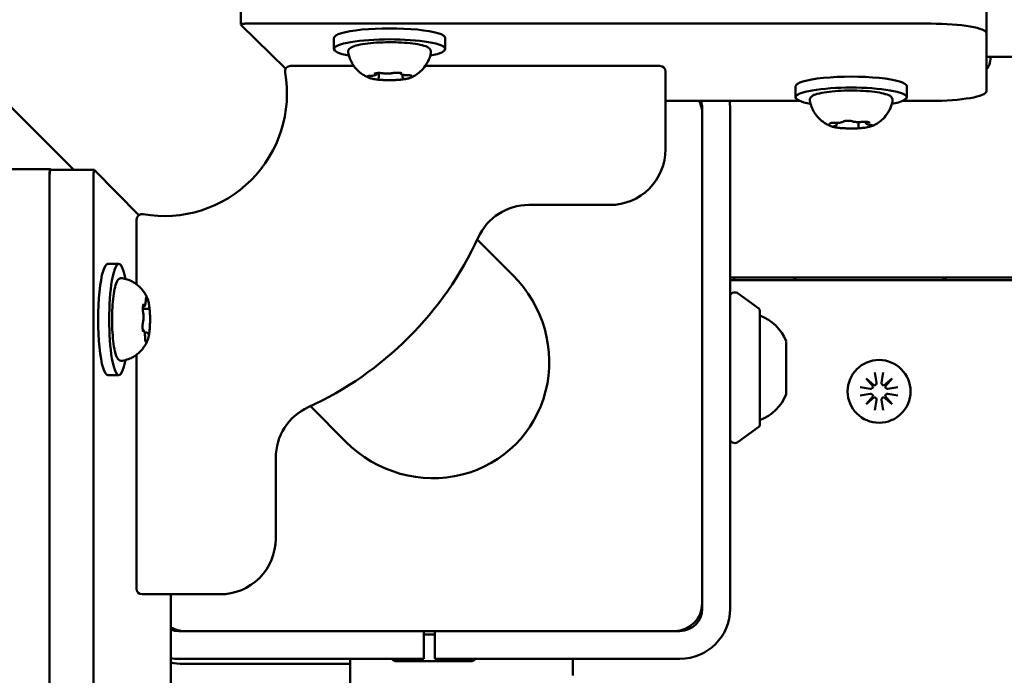
# Model space of a CAD drawing. Units: millimetres. Extents: x 21352 to 48674, y 9217 to 16279.
# Drawn here: x 22901 to 23078, y 12078 to 12196 of the extents above; entities that cross this region are included whole.
import ezdxf

# ---------------------------------------------------------------- set-up
doc = ezdxf.new("R2010")
doc.units = ezdxf.units.MM
doc.layers.add('MD_Visible', color=7, linetype='Continuous', lineweight=50)
doc.styles.get("Standard").update_dxf_attribs({"font": 'GOTHIC.TTF'})
doc.dimstyles.new('ISO-25', dxfattribs={"dimtxt": 200, "dimasz": 120, "dimexe": 1.25, "dimexo": 0.625, "dimgap": 50, "dimtad": 1, "dimdec": 0, "dimlfac": 0.1, "dimrnd": 5, "dimtxsty": 'Standard', "dimcen": 0, "dimse1": 1, "dimse2": 1, "dimclrd": 256, "dimclre": 8, "dimclrt": 256, "dimadec": 0, "dimazin": 0, "dimtfac": 1, "dimtdec": 0, "dimtmove": 0, "dimatfit": 3, "dimfxl": 1, "dimlwd": 5, "dimlwe": 5, "dimarcsym": 0})

# ---------------------------------------------------------------- blocks, each defined once
blk = doc.blocks.new('CustomObjectsInViewport8_0')
at = {"layer": 'MD_Visible'}
for p, q in [((1426.4, 1060.11), (1390.64, 1095.87)), ((1456.38, 1094.13), (1456.38, 1086.25)), ((1590.3, 1084.68), (1590.3, 1092.56)), ((1464.43, 1078.31), (1456.4, 1086.22)), ((1457.38, 1086.42), (1580.3, 1086.42)), ((1590.3, 1084.68), (1590.3, 1074.27)), ((1473.1, 1083.83), (1473.1, 1081.86)), ((1493.1, 1083.83), (1493.1, 1081.86)), ((1476.68, 1078.82), (1465.31, 1078.82)), ((1531.66, 1078.81), (1489.51, 1078.82)), ((1631.84, 1080.42), (1590.3, 1080.42)), ((1591.01, 1080), (1591.01, 1080.42)), ((1480.79, 1077.47), (1480.79, 1077.53)), ((1481.16, 1076.79), (1481.16, 1077.55)), ((1485.4, 1076.9), (1485.4, 1077.24)), ((1532.65, 1063.81), (1532.66, 1077.81)), ((1556.01, 1075.15), (1556.01, 1073.18)), ((1576.01, 1075.15), (1576.01, 1073.18)), ((1556.74, 1072.53), (1532.66, 1072.53)), ((1580.3, 1072.53), (1575.28, 1072.53)), ((1539.25, 1071.22), (1539.25, 981.22)), ((1539.25, 1070.22), (1539.25, 982.22)), ((1544.25, 1071.22), (1544.25, 981.22)), ((1563.42, 1068.37), (1563.42, 1068.59)), ((1567.31, 1067.98), (1567.31, 1068.72)), ((1568.6, 1068.63), (1568.6, 1068.77)), ((1414.31, 1060.23), (1422.18, 1060.23)), ((1430.08, 1060.11), (1422.2, 1060.11)), ((1422.21, 1060.21), (1422.32, 1060.11)), ((1438.08, 1052), (1430.11, 1060.09)), ((1422.01, -8.6), (1422.01, 1059.23)), ((1422.02, 1059.11), (1422.02, 936.19)), ((1429.9, 1059.11), (1429.9, 936.19)), ((1508.11, 1053.82), (1522.65, 1053.82)), ((1437.65, 1051.18), (1437.65, 1039.54)), ((1505.24, 1041.21), (1498.84, 1047.61)), ((1432.49, 1043.23), (1434.46, 1043.23)), ((2437.91, 1040.81), (1544.25, 1040.81)), ((1716.01, 1040.31), (1544.25, 1040.31)), ((1545.01, 1040.31), (1545.01, 1040.81)), ((1549.4, 1035.2), (1545.69, 1037.9)), ((1439.55, 1035.13), (1438.78, 1035.13)), ((1438.86, 1035.55), (1438.8, 1035.55)), ((1549.61, 1034.8), (1549.61, 1014.31)), ((1439.42, 1030.9), (1439.09, 1030.9)), ((1554.31, 1029.3), (1554.31, 1019.8)), ((1437.65, 1026.92), (1437.64, 984.83)), ((1432.49, 1023.23), (1434.46, 1023.23)), ((1568.68, 1022.65), (1570.16, 1021.39)), ((1569.93, 1021.17), (1568.68, 1022.65)), ((1570.27, 1023.71), (1570.55, 1021.9)), ((1571.75, 1023.71), (1571.47, 1021.9)), ((1571.86, 1021.39), (1573.34, 1022.65)), ((1573.34, 1022.65), (1572.09, 1021.17)), ((1567.61, 1021.05), (1569.42, 1020.77)), ((1574.41, 1021.05), (1572.6, 1020.77)), ((1567.61, 1019.58), (1569.42, 1019.86)), ((1568.68, 1017.98), (1569.93, 1019.46)), ((1570.16, 1019.24), (1568.68, 1017.98)), ((1570.27, 1016.92), (1570.55, 1018.73)), ((1571.75, 1016.92), (1571.47, 1018.73)), ((1573.34, 1017.98), (1571.86, 1019.24)), ((1572.09, 1019.46), (1573.34, 1017.98)), ((1574.41, 1019.58), (1572.6, 1019.86)), ((1475.26, 1011.23), (1468.86, 1017.63)), ((1549.4, 1013.91), (1545.69, 1011.21)), ((1462.64, 993.82), (1462.65, 1008.37)), ((1438.64, 983.83), (1452.64, 983.83)), ((1443.8, 959.59), (1443.8, 983.83)), ((1539.16, 981.3), (1539.25, 981.38)), ((1488.25, 977.22), (1445.25, 977.22)), ((1534.25, 977.22), (1446.25, 977.22)), ((1489.25, 972.22), (1489.25, 977.22)), ((1491.25, 976.61), (1489.25, 976.61)), ((1491.25, 977.22), (1491.25, 972.22)), ((1535.25, 977.22), (1492.25, 977.22)), ((1535.09, 977.22), (1535.17, 977.3)), ((1488.25, 972.22), (1445.25, 972.22)), ((1446.01, 971.31), (1469.01, 971.31)), ((1476.01, 971.31), (1469.01, 971.31)), ((1476.01, 972.22), (1476.01, 969.26)), ((1498.01, 971.81), (1484.01, 971.81)), ((1489.25, 972.22), (1488.25, 972.22)), ((1492.25, 972.22), (1491.25, 972.22)), ((1535.25, 972.22), (1492.25, 972.22)), ((1516.01, 969.26), (1516.01, 972.22)), ((1476.01, 944.31), (1476.01, 969.26))]:
    blk.add_line(p, q, dxfattribs=at)
at = {"layer": 'MD_Visible', "extrusion": (0, 0, -1)}
blk.add_circle((-1571.01, 1020.31), 5.65, dxfattribs=at)
for centre, radius, start, end in [((-1465.31, 1077.82), 1, 349.9929, 90.0083), ((-1442.66, 1073.83), 22, 169.9929, 280.0237), ((-1531.66, 1077.81), 1, 90.0083, 180.0083), ((-1534.25, 1070.22), 5, 152.4776, 180), ((-1535.25, 1071.22), 4, 160.8757, 180), ((-1535.25, 1071.22), 9, 171.6275, 180), ((-1534.51, 1068.81), 5, 161.3129, 161.4532), ((-1522.65, 1063.82), 10, 180.0083, 270.0083), ((-1438.65, 1051.18), 1, 0.0083, 100.0237), ((-1556.46, 1041.31), 1, 270, 330), ((-1582.22, 1041.31), 1, 210, 270), ((-1545.11, 1037.09), 1, 31.2024, 126.0274), ((-1549.11, 1034.8), 0.5, 126.0274, 180), ((-1546.83, 1026.45), 8, 110.2723, 159.0644), ((-1546.83, 1022.66), 8, 200.9356, 249.7277), ((-1549.11, 1014.31), 0.5, 180, 233.9726), ((-1545.11, 1012.02), 1, 233.9726, 328.7976), ((-1452.64, 993.83), 10, 180.0083, 270.0083), ((-1438.64, 984.83), 1, 270.0083, 0.0083), ((-1534.25, 982.22), 5, 180, 270), ((-1535.25, 981.22), 9, 180, 270), ((-1535.25, 981.22), 4, 180, 270), ((-1446.25, 982.22), 5, 270, 299.408), ((-1445.25, 981.22), 4, 270, 291.3327), ((-1447.01, 981.81), 5, 293.3835, 302.9608), ((-1445.25, 981.22), 9, 270, 279.3045), ((-1490.91, 981.63), 12, 305.1041, 308.3335), ((-1491.11, 981.63), 12, 231.6665, 234.8959)]:
    blk.add_arc(centre, radius, start, end, dxfattribs=at)
at = {"layer": 'MD_Visible'}
for centre, radius, start, end in [((1508.1, 1043.82), 10, 89.9917, 155.3674), ((1442.66, 1073.83), 62, 294.616, 335.3674), ((1569.49, 1021.21), 0.442, 261.2255, 354.7415), ((1570.12, 1021.83), 0.442, 275.2585, 8.7745), ((1571.9, 1021.83), 0.442, 171.2255, 264.7415), ((1572.53, 1021.21), 0.442, 185.2585, 278.7745), ((1569.49, 1019.42), 0.442, 5.2585, 98.7745), ((1570.12, 1018.8), 0.442, 351.2255, 84.7415), ((1571.9, 1018.8), 0.442, 95.2585, 188.7745), ((1572.53, 1019.42), 0.442, 81.2255, 174.7415), ((1472.65, 1008.37), 10, 114.616, 179.9917), ((1446.01, 980.31), 9, 255.7538, 270)]:
    blk.add_arc(centre, radius, start, end, dxfattribs=at)
at = {"layer": 'MD_Visible', "extrusion": (0, 0, -1)}
for centre, major_axis, start_param, end_param in [((1457.38, 1086.25), (-1, 0), 6.108652, 7.853982), ((1580.3, 1084.68), (-10, 0), 1.570796, 3.141593), ((1483.1, 1083.83), (-10, 0), 0, 3.141593), ((1483.1, 1081.86), (-10, 0), 5.530314, 10.177649), ((1566.01, 1075.15), (-10, 0), 0, 3.141593), ((1566.01, 1073.18), (-10, 0), 5.530314, 10.177649), ((1580.3, 1074.27), (-10, 0), 3.141593, 4.712389), ((1422.18, 1059.23), (0, -1), 1.570796, 3.316126), ((1430.08, 1059.11), (0, -1), 1.570796, 3.316126), ((1434.46, 1033.23), (0, -10), 5.530314, 10.177649), ((1432.49, 1033.23), (0, -10), 0, 3.141593)]:
    blk.add_ellipse(centre, major_axis=major_axis, ratio=0.173648, start_param=start_param, end_param=end_param, dxfattribs=at)
at = {"layer": 'MD_Visible'}
for centre, major_axis, ratio, start_param, end_param in [((1422.2, 1059.11), (0, 1), 0.173648, 0, 1.570796), ((1490.25, 1026.22), (-15.45, 15.45), 0.970296, 1.570796, 4.712389)]:
    blk.add_ellipse(centre, major_axis=major_axis, ratio=ratio, start_param=start_param, end_param=end_param, dxfattribs=at)
for points, knots in [([(1475.67, 1081.25), (1475.64, 1081.39), (1475.67, 1081.55), (1475.8, 1081.83), (1475.9, 1081.93), (1476.27, 1082.22), (1476.59, 1082.35), (1477.47, 1082.6), (1478.05, 1082.72), (1479.34, 1082.89), (1480.03, 1082.96), (1481.48, 1083.05), (1482.24, 1083.07), (1483.76, 1083.08), (1484.51, 1083.06), (1485.96, 1082.98), (1486.65, 1082.91), (1487.9, 1082.75), (1488.46, 1082.66), (1489.41, 1082.42), (1489.79, 1082.29), (1490.2, 1082.01), (1490.32, 1081.92), (1490.5, 1081.64), (1490.55, 1081.44), (1490.52, 1081.25)], [4.775653, 4.775653, 4.775653, 4.775653, 4.8871, 4.8871, 5.020067, 5.020067, 5.346301, 5.346301, 5.707014, 5.707014, 6.037549, 6.037549, 6.362617, 6.362617, 6.686501, 6.686501, 7.011355, 7.011355, 7.340904, 7.340904, 7.691069, 7.691069, 7.834355, 7.834355, 7.97764, 7.97764, 7.97764, 7.97764]), ([(1479.29, 1076.72), (1479.14, 1076.78), (1478.98, 1076.86), (1478.61, 1077.06), (1478.4, 1077.18), (1477.92, 1077.51), (1477.65, 1077.73), (1477.04, 1078.33), (1476.71, 1078.72), (1476.09, 1079.78), (1475.81, 1080.47), (1475.67, 1081.25)], [4.4207327, 4.4207327, 4.4207327, 4.4207327, 4.4917168, 4.4917168, 4.5627009, 4.5627009, 4.6336849, 4.6336849, 4.704669, 4.704669, 4.7756531, 4.7756531, 4.7756531, 4.7756531]), ([(1490.52, 1081.25), (1490.41, 1080.62), (1490.21, 1080.05), (1489.68, 1079), (1489.35, 1078.57), (1488.74, 1077.9), (1488.45, 1077.65), (1487.94, 1077.27), (1487.72, 1077.14), (1487.33, 1076.91), (1487.15, 1076.83), (1486.96, 1076.74), (1486.93, 1076.73), (1486.9, 1076.72)], [1.6944548, 1.6944548, 1.6944548, 1.6944548, 1.7517068, 1.7517068, 1.8209206, 1.8209206, 1.8919046, 1.8919046, 1.9628887, 1.9628887, 2.0338728, 2.0338728, 2.0493751, 2.0493751, 2.0493751, 2.0493751]), ([(1591.01, 1080), (1591.01, 1079.58), (1590.89, 1079.16), (1590.6, 1078.58), (1590.45, 1078.38), (1590.3, 1078.2)], [3.1415927, 3.1415927, 3.1415927, 3.1415927, 3.2288435, 3.2288435, 3.2942744, 3.2942744, 3.2942744, 3.2942744]), ([(1479.74, 1077.04), (1479.84, 1077.05), (1479.93, 1077.05), (1480.11, 1077.07), (1480.19, 1077.08), (1480.34, 1077.11), (1480.4, 1077.12), (1480.53, 1077.16), (1480.58, 1077.17), (1480.67, 1077.23), (1480.69, 1077.25), (1480.75, 1077.31), (1480.77, 1077.35), (1480.79, 1077.43), (1480.79, 1077.45), (1480.79, 1077.47)], [3.275273, 3.275273, 3.275273, 3.275273, 3.544004, 3.544004, 3.812735, 3.812735, 4.081466, 4.081466, 4.350197, 4.350197, 4.472472, 4.472472, 4.576838, 4.576838, 4.618928, 4.618928, 4.618928, 4.618928]), ([(1481.43, 1077.55), (1481.43, 1077.55), (1481.42, 1077.55), (1481.29, 1077.55), (1481.16, 1077.55), (1480.94, 1077.54), (1480.85, 1077.53), (1480.68, 1077.51), (1480.61, 1077.5), (1480.45, 1077.46), (1480.38, 1077.43), (1480.33, 1077.41), (1480.33, 1077.41), (1480.33, 1077.41)], [-0.0006567, -0.0006567, -0.0006567, -0.0006567, 0, 0, 0.0394171, 0.0394171, 0.0702393, 0.0702393, 0.1010616, 0.1010616, 0.1404787, 0.1404787, 0.1411354, 0.1411354, 0.1411354, 0.1411354]), ([(1480.48, 1077.46), (1480.48, 1077.46), (1480.48, 1077.46), (1480.49, 1077.47), (1480.5, 1077.47), (1480.52, 1077.48), (1480.53, 1077.48), (1480.54, 1077.48)], [5.1287665, 5.1287665, 5.1287665, 5.1287665, 5.2189279, 5.2189279, 5.3389978, 5.3389978, 5.4061999, 5.4061999, 5.4061999, 5.4061999]), ([(1481.23, 1077.55), (1481.29, 1077.55), (1481.34, 1077.55), (1481.44, 1077.54), (1481.49, 1077.54), (1481.59, 1077.54), (1481.63, 1077.53), (1481.72, 1077.53), (1481.77, 1077.52), (1481.85, 1077.51), (1481.88, 1077.5), (1481.91, 1077.5)], [0.0592506, 0.0592506, 0.0592506, 0.0592506, 0.2301039, 0.2301039, 0.4009573, 0.4009573, 0.5718106, 0.5718106, 0.7426639, 0.7426639, 0.9135172, 0.9135172, 0.9135172, 0.9135172]), ([(1481.91, 1077.5), (1482.01, 1077.48), (1482.12, 1077.47), (1482.36, 1077.45), (1482.48, 1077.44), (1482.72, 1077.44), (1482.84, 1077.44), (1483.08, 1077.45), (1483.2, 1077.45), (1483.41, 1077.48), (1483.51, 1077.49), (1483.63, 1077.52), (1483.65, 1077.52), (1483.68, 1077.53)], [2.228075, 2.228075, 2.228075, 2.228075, 2.593482, 2.593482, 2.934202, 2.934202, 3.267432, 3.267432, 3.601809, 3.601809, 3.947762, 3.947762, 4.05511, 4.05511, 4.05511, 4.05511]), ([(1483.68, 1077.53), (1483.7, 1077.54), (1483.73, 1077.54), (1483.79, 1077.55), (1483.82, 1077.56), (1483.9, 1077.57), (1483.94, 1077.58), (1484.03, 1077.58), (1484.08, 1077.59), (1484.18, 1077.59), (1484.23, 1077.6), (1484.28, 1077.6)], [5.3696681, 5.3696681, 5.3696681, 5.3696681, 5.5410498, 5.5410498, 5.7124316, 5.7124316, 5.8838133, 5.8838133, 6.055195, 6.055195, 6.2265767, 6.2265767, 6.2265767, 6.2265767]), ([(1485.31, 1077.49), (1485.31, 1077.49), (1485.31, 1077.49), (1485.23, 1077.51), (1485.14, 1077.54), (1484.95, 1077.57), (1484.87, 1077.58), (1484.68, 1077.6), (1484.58, 1077.6), (1484.35, 1077.6), (1484.22, 1077.59), (1484.08, 1077.59), (1484.08, 1077.59), (1484.08, 1077.59)], [-0.0006567, -0.0006567, -0.0006567, -0.0006567, 0, 0, 0.0394171, 0.0394171, 0.0702393, 0.0702393, 0.1010616, 0.1010616, 0.1404787, 0.1404787, 0.1411354, 0.1411354, 0.1411354, 0.1411354]), ([(1485.03, 1077.56), (1485.03, 1077.53), (1485.04, 1077.5), (1485.06, 1077.45), (1485.08, 1077.42), (1485.12, 1077.37), (1485.14, 1077.35), (1485.21, 1077.3), (1485.25, 1077.29), (1485.35, 1077.25), (1485.42, 1077.23), (1485.59, 1077.2), (1485.68, 1077.19), (1485.88, 1077.17), (1485.98, 1077.16), (1486.15, 1077.15), (1486.22, 1077.15), (1486.28, 1077.15)], [1.492942, 1.492942, 1.492942, 1.492942, 1.543208, 1.543208, 1.6168, 1.6168, 1.717316, 1.717316, 1.91236, 1.91236, 2.218475, 2.218475, 2.524591, 2.524591, 2.830706, 2.830706, 3.007912, 3.007912, 3.007912, 3.007912]), ([(1485.09, 1077.55), (1485.11, 1077.54), (1485.13, 1077.54), (1485.17, 1077.53), (1485.18, 1077.52), (1485.2, 1077.52), (1485.2, 1077.51), (1485.2, 1077.51)], [0.9572744, 0.9572744, 0.9572744, 0.9572744, 1.0986711, 1.0986711, 1.2400677, 1.2400677, 1.3413413, 1.3413413, 1.3413413, 1.3413413]), ([(1486.28, 1077.15), (1486.37, 1077.15), (1486.47, 1077.15), (1486.64, 1077.14), (1486.72, 1077.13), (1486.85, 1077.11), (1486.91, 1077.1), (1486.99, 1077.08), (1487.02, 1077.07), (1487.03, 1077.07), (1487.03, 1077.07), (1487.03, 1077.07)], [0.13368, 0.13368, 0.13368, 0.13368, 0.439416, 0.439416, 0.740812, 0.740812, 1.026379, 1.026379, 1.267924, 1.267924, 1.341341, 1.341341, 1.341341, 1.341341]), ([(1486.97, 1076.88), (1486.97, 1076.88), (1486.98, 1076.88), (1487.03, 1076.9), (1487.07, 1076.93), (1487.11, 1076.98), (1487.11, 1077), (1487.09, 1077.04), (1487.07, 1077.05), (1486.99, 1077.08), (1486.93, 1077.1), (1486.85, 1077.12), (1486.85, 1077.12), (1486.85, 1077.12)], [-0.0006567, -0.0006567, -0.0006567, -0.0006567, 0, 0, 0.0394171, 0.0394171, 0.0702393, 0.0702393, 0.1010616, 0.1010616, 0.1404787, 0.1404787, 0.1411354, 0.1411354, 0.1411354, 0.1411354]), ([(1479.22, 1076.99), (1479.22, 1076.99), (1479.22, 1076.99), (1479.16, 1076.97), (1479.12, 1076.96), (1479.08, 1076.92), (1479.08, 1076.91), (1479.1, 1076.87), (1479.12, 1076.85), (1479.2, 1076.8), (1479.26, 1076.78), (1479.34, 1076.76), (1479.34, 1076.76), (1479.34, 1076.76)], [-0.0006567, -0.0006567, -0.0006567, -0.0006567, 0, 0, 0.0394171, 0.0394171, 0.0702393, 0.0702393, 0.1010616, 0.1010616, 0.1404787, 0.1404787, 0.1411354, 0.1411354, 0.1411354, 0.1411354]), ([(1479.16, 1076.96), (1479.16, 1076.96), (1479.16, 1076.96), (1479.18, 1076.97), (1479.19, 1076.98), (1479.24, 1076.99), (1479.28, 1077), (1479.38, 1077.01), (1479.44, 1077.02), (1479.58, 1077.03), (1479.66, 1077.04), (1479.74, 1077.04), (1479.74, 1077.04), (1479.74, 1077.04)], [5.128767, 5.128767, 5.128767, 5.128767, 5.218928, 5.218928, 5.381303, 5.381303, 5.605629, 5.605629, 5.87436, 5.87436, 6.143091, 6.143091, 6.149505, 6.149505, 6.149505, 6.149505]), ([(1479.29, 1076.72), (1479.38, 1076.68), (1479.47, 1076.65), (1479.67, 1076.59), (1479.78, 1076.56), (1480.01, 1076.51), (1480.13, 1076.48), (1480.39, 1076.44), (1480.53, 1076.42), (1480.82, 1076.38), (1480.97, 1076.36), (1481.13, 1076.34)], [1.8624526, 1.8624526, 1.8624526, 1.8624526, 1.9964928, 1.9964928, 2.1305329, 2.1305329, 2.2645731, 2.2645731, 2.3986133, 2.3986133, 2.5326535, 2.5326535, 2.5326535, 2.5326535]), ([(1480.88, 1076.38), (1480.88, 1076.38), (1480.89, 1076.38), (1480.96, 1076.36), (1481.05, 1076.35), (1481.24, 1076.33), (1481.32, 1076.33), (1481.51, 1076.31), (1481.61, 1076.3), (1481.84, 1076.29), (1481.97, 1076.28), (1482.11, 1076.28), (1482.11, 1076.28), (1482.11, 1076.28)], [-0.0006567, -0.0006567, -0.0006567, -0.0006567, 0, 0, 0.0394171, 0.0394171, 0.0702393, 0.0702393, 0.1010616, 0.1010616, 0.1404787, 0.1404787, 0.1411354, 0.1411354, 0.1411354, 0.1411354]), ([(1480.99, 1076.52), (1481, 1076.52), (1481.02, 1076.53), (1481.04, 1076.55), (1481.06, 1076.56), (1481.08, 1076.59), (1481.1, 1076.6), (1481.13, 1076.64), (1481.14, 1076.67), (1481.16, 1076.72), (1481.16, 1076.75), (1481.16, 1076.79)], [4.3224705, 4.3224705, 4.3224705, 4.3224705, 4.381762, 4.381762, 4.4410534, 4.4410534, 4.5003448, 4.5003448, 4.5596363, 4.5596363, 4.6189277, 4.6189277, 4.6189277, 4.6189277]), ([(1481.79, 1076.29), (1482, 1076.28), (1482.23, 1076.27), (1482.68, 1076.26), (1482.91, 1076.25), (1483.37, 1076.25), (1483.6, 1076.26), (1484.06, 1076.27), (1484.28, 1076.28), (1484.71, 1076.31), (1484.92, 1076.33), (1485.12, 1076.35)], [2.7129653, 2.7129653, 2.7129653, 2.7129653, 2.8866068, 2.8866068, 3.0602483, 3.0602483, 3.2338898, 3.2338898, 3.4075313, 3.4075313, 3.5811728, 3.5811728, 3.5811728, 3.5811728]), ([(1484.76, 1076.33), (1484.76, 1076.33), (1484.77, 1076.33), (1484.9, 1076.33), (1485.03, 1076.34), (1485.25, 1076.36), (1485.34, 1076.37), (1485.51, 1076.4), (1485.58, 1076.41), (1485.74, 1076.43), (1485.81, 1076.44), (1485.86, 1076.46), (1485.86, 1076.46), (1485.86, 1076.46)], [-0.0006567, -0.0006567, -0.0006567, -0.0006567, 0, 0, 0.0394171, 0.0394171, 0.0702393, 0.0702393, 0.1010616, 0.1010616, 0.1404787, 0.1404787, 0.1411354, 0.1411354, 0.1411354, 0.1411354]), ([(1485.4, 1076.9), (1485.4, 1076.86), (1485.4, 1076.83), (1485.43, 1076.76), (1485.45, 1076.74), (1485.49, 1076.69), (1485.51, 1076.67), (1485.55, 1076.64), (1485.57, 1076.62), (1485.61, 1076.6), (1485.63, 1076.6), (1485.67, 1076.58), (1485.68, 1076.58), (1485.69, 1076.57)], [1.4773351, 1.4773351, 1.4773351, 1.4773351, 1.543208, 1.543208, 1.6167998, 1.6167998, 1.7134757, 1.7134757, 1.8101517, 1.8101517, 1.9068276, 1.9068276, 1.9607148, 1.9607148, 1.9607148, 1.9607148]), ([(1485.63, 1076.41), (1485.73, 1076.43), (1485.83, 1076.44), (1486.03, 1076.48), (1486.12, 1076.49), (1486.3, 1076.53), (1486.38, 1076.55), (1486.55, 1076.59), (1486.62, 1076.62), (1486.77, 1076.66), (1486.83, 1076.69), (1486.9, 1076.72)], [3.7330187, 3.7330187, 3.7330187, 3.7330187, 3.833177, 3.833177, 3.9333353, 3.9333353, 4.0334936, 4.0334936, 4.1336519, 4.1336519, 4.2338102, 4.2338102, 4.2338102, 4.2338102]), ([(1485.69, 1076.57), (1485.7, 1076.57), (1485.7, 1076.57), (1485.71, 1076.57), (1485.71, 1076.57), (1485.71, 1076.57)], [1.1808779, 1.1808779, 1.1808779, 1.1808779, 1.2775538, 1.2775538, 1.3413413, 1.3413413, 1.3413413, 1.3413413]), ([(1558.58, 1072.56), (1558.56, 1072.71), (1558.59, 1072.87), (1558.71, 1073.15), (1558.81, 1073.25), (1559.18, 1073.54), (1559.5, 1073.67), (1560.39, 1073.92), (1560.97, 1074.03), (1562.25, 1074.21), (1562.94, 1074.28), (1564.39, 1074.37), (1565.15, 1074.39), (1566.67, 1074.39), (1567.43, 1074.37), (1568.88, 1074.29), (1569.57, 1074.23), (1570.81, 1074.07), (1571.37, 1073.97), (1572.32, 1073.74), (1572.7, 1073.61), (1573.12, 1073.33), (1573.23, 1073.24), (1573.41, 1072.96), (1573.47, 1072.75), (1573.44, 1072.56)], [3.304151, 3.304151, 3.304151, 3.304151, 3.415598, 3.415598, 3.548565, 3.548565, 3.874799, 3.874799, 4.235512, 4.235512, 4.566046, 4.566046, 4.891114, 4.891114, 5.214999, 5.214999, 5.539852, 5.539852, 5.869401, 5.869401, 6.219566, 6.219566, 6.362852, 6.362852, 6.506137, 6.506137, 6.506137, 6.506137]), ([(1562.21, 1068.03), (1562.06, 1068.1), (1561.89, 1068.17), (1561.52, 1068.37), (1561.31, 1068.5), (1560.83, 1068.83), (1560.56, 1069.05), (1559.96, 1069.65), (1559.63, 1070.04), (1559, 1071.1), (1558.72, 1071.78), (1558.58, 1072.56)], [2.9492301, 2.9492301, 2.9492301, 2.9492301, 3.0202142, 3.0202142, 3.0911983, 3.0911983, 3.1621824, 3.1621824, 3.2331664, 3.2331664, 3.3041505, 3.3041505, 3.3041505, 3.3041505]), ([(1573.44, 1072.56), (1573.33, 1071.94), (1573.12, 1071.36), (1572.59, 1070.32), (1572.26, 1069.89), (1571.65, 1069.21), (1571.36, 1068.97), (1570.86, 1068.59), (1570.63, 1068.45), (1570.24, 1068.23), (1570.07, 1068.15), (1569.88, 1068.06), (1569.85, 1068.05), (1569.81, 1068.03)], [0.2229522, 0.2229522, 0.2229522, 0.2229522, 0.2802042, 0.2802042, 0.349418, 0.349418, 0.4204021, 0.4204021, 0.4913861, 0.4913861, 0.5623702, 0.5623702, 0.5778725, 0.5778725, 0.5778725, 0.5778725]), ([(1562.61, 1068.58), (1562.6, 1068.58), (1562.6, 1068.58), (1562.5, 1068.57), (1562.41, 1068.56), (1562.28, 1068.53), (1562.24, 1068.52), (1562.17, 1068.48), (1562.15, 1068.46), (1562.13, 1068.41), (1562.14, 1068.38), (1562.17, 1068.36), (1562.17, 1068.36), (1562.17, 1068.36)], [-0.0006567, -0.0006567, -0.0006567, -0.0006567, 0, 0, 0.0394171, 0.0394171, 0.0702393, 0.0702393, 0.1010616, 0.1010616, 0.1404787, 0.1404787, 0.1411354, 0.1411354, 0.1411354, 0.1411354]), ([(1562.23, 1068.51), (1562.23, 1068.51), (1562.23, 1068.51), (1562.24, 1068.51), (1562.25, 1068.52), (1562.25, 1068.52)], [3.657264, 3.657264, 3.657264, 3.657264, 3.7314585, 3.7314585, 3.8176078, 3.8176078, 3.8176078, 3.8176078]), ([(1562.41, 1068.55), (1562.44, 1068.56), (1562.49, 1068.57), (1562.58, 1068.58), (1562.63, 1068.58), (1562.74, 1068.59), (1562.8, 1068.59), (1562.91, 1068.59), (1562.97, 1068.59), (1563.08, 1068.59), (1563.14, 1068.59), (1563.19, 1068.59)], [4.1488473, 4.1488473, 4.1488473, 4.1488473, 4.3395393, 4.3395393, 4.5302314, 4.5302314, 4.7209234, 4.7209234, 4.9116154, 4.9116154, 5.1023074, 5.1023074, 5.1023074, 5.1023074]), ([(1562.96, 1068), (1563, 1068.01), (1563.03, 1068.02), (1563.1, 1068.04), (1563.13, 1068.05), (1563.19, 1068.07), (1563.22, 1068.08), (1563.28, 1068.12), (1563.32, 1068.14), (1563.38, 1068.21), (1563.4, 1068.25), (1563.42, 1068.33), (1563.42, 1068.35), (1563.42, 1068.37)], [5.3696681, 5.3696681, 5.3696681, 5.3696681, 5.5138205, 5.5138205, 5.657973, 5.657973, 5.8021254, 5.8021254, 5.9462779, 5.9462779, 6.0493436, 6.0493436, 6.0904303, 6.0904303, 6.0904303, 6.0904303]), ([(1563.19, 1068.59), (1563.31, 1068.59), (1563.44, 1068.59), (1563.68, 1068.59), (1563.8, 1068.6), (1564.02, 1068.62), (1564.12, 1068.63), (1564.31, 1068.67), (1564.39, 1068.69), (1564.5, 1068.73), (1564.54, 1068.75), (1564.6, 1068.79), (1564.62, 1068.81), (1564.65, 1068.85), (1564.67, 1068.87), (1564.68, 1068.89)], [4.322471, 4.322471, 4.322471, 4.322471, 4.656539, 4.656539, 4.989952, 4.989952, 5.331363, 5.331363, 5.684955, 5.684955, 5.86175, 5.86175, 5.951242, 5.951242, 6.001706, 6.001706, 6.001706, 6.001706]), ([(1565.94, 1068.93), (1565.94, 1068.93), (1565.93, 1068.93), (1565.81, 1068.94), (1565.68, 1068.95), (1565.44, 1068.96), (1565.34, 1068.96), (1565.14, 1068.95), (1565.04, 1068.95), (1564.83, 1068.92), (1564.72, 1068.9), (1564.62, 1068.89), (1564.61, 1068.89), (1564.61, 1068.89)], [-0.0006567, -0.0006567, -0.0006567, -0.0006567, 0, 0, 0.0394171, 0.0394171, 0.0702393, 0.0702393, 0.1010616, 0.1010616, 0.1404787, 0.1404787, 0.1411354, 0.1411354, 0.1411354, 0.1411354]), ([(1564.62, 1068.87), (1564.62, 1068.87), (1564.62, 1068.87), (1564.63, 1068.88), (1564.65, 1068.88), (1564.69, 1068.89), (1564.72, 1068.9), (1564.78, 1068.91), (1564.8, 1068.92), (1564.83, 1068.92)], [3.657264, 3.657264, 3.657264, 3.657264, 3.7474253, 3.7474253, 3.9098004, 3.9098004, 4.0846408, 4.0846408, 4.2085493, 4.2085493, 4.2085493, 4.2085493]), ([(1565.73, 1068.94), (1565.78, 1068.94), (1565.83, 1068.94), (1565.92, 1068.93), (1565.96, 1068.92), (1566.03, 1068.91), (1566.06, 1068.91), (1566.12, 1068.89), (1566.14, 1068.89), (1566.18, 1068.88), (1566.19, 1068.87), (1566.19, 1068.87)], [5.2771685, 5.2771685, 5.2771685, 5.2771685, 5.4516358, 5.4516358, 5.6261031, 5.6261031, 5.8005704, 5.8005704, 5.9750377, 5.9750377, 6.149505, 6.149505, 6.149505, 6.149505]), ([(1566.19, 1068.87), (1566.27, 1068.83), (1566.34, 1068.81), (1566.53, 1068.77), (1566.64, 1068.76), (1566.87, 1068.73), (1566.99, 1068.73), (1567.23, 1068.72), (1567.35, 1068.72), (1567.59, 1068.73), (1567.71, 1068.73), (1567.85, 1068.75), (1567.88, 1068.75), (1567.9, 1068.75)], [3.275273, 3.275273, 3.275273, 3.275273, 3.64068, 3.64068, 4.006087, 4.006087, 4.349656, 4.349656, 4.683396, 4.683396, 5.017068, 5.017068, 5.102307, 5.102307, 5.102307, 5.102307]), ([(1567.9, 1068.75), (1567.94, 1068.76), (1567.99, 1068.76), (1568.08, 1068.77), (1568.13, 1068.77), (1568.23, 1068.77), (1568.29, 1068.78), (1568.39, 1068.78), (1568.44, 1068.78), (1568.55, 1068.78), (1568.6, 1068.77), (1568.65, 1068.77)], [4.3224705, 4.3224705, 4.3224705, 4.3224705, 4.4953155, 4.4953155, 4.6681604, 4.6681604, 4.8410054, 4.8410054, 5.0138503, 5.0138503, 5.1866953, 5.1866953, 5.1866953, 5.1866953]), ([(1569.34, 1068.6), (1569.34, 1068.6), (1569.34, 1068.6), (1569.32, 1068.63), (1569.28, 1068.66), (1569.17, 1068.7), (1569.11, 1068.72), (1568.98, 1068.74), (1568.9, 1068.75), (1568.71, 1068.77), (1568.59, 1068.77), (1568.46, 1068.78), (1568.46, 1068.78), (1568.46, 1068.78)], [-0.0006567, -0.0006567, -0.0006567, -0.0006567, 0, 0, 0.0394171, 0.0394171, 0.0702393, 0.0702393, 0.1010616, 0.1010616, 0.1404787, 0.1404787, 0.1411354, 0.1411354, 0.1411354, 0.1411354]), ([(1568.6, 1068.63), (1568.6, 1068.6), (1568.61, 1068.56), (1568.63, 1068.5), (1568.65, 1068.47), (1568.69, 1068.42), (1568.71, 1068.4), (1568.78, 1068.36), (1568.82, 1068.34), (1568.91, 1068.3), (1568.96, 1068.29), (1569.07, 1068.27), (1569.13, 1068.26), (1569.26, 1068.24), (1569.33, 1068.23), (1569.4, 1068.22), (1569.4, 1068.22), (1569.41, 1068.22)], [2.948838, 2.948838, 2.948838, 2.948838, 3.014711, 3.014711, 3.088302, 3.088302, 3.188818, 3.188818, 3.383862, 3.383862, 3.605117, 3.605117, 3.826371, 3.826371, 4.047626, 4.047626, 4.05511, 4.05511, 4.05511, 4.05511]), ([(1569.15, 1068.7), (1569.16, 1068.7), (1569.17, 1068.7), (1569.18, 1068.69), (1569.18, 1068.69), (1569.18, 1068.69)], [5.9715492, 5.9715492, 5.9715492, 5.9715492, 6.0724274, 6.0724274, 6.153024, 6.153024, 6.153024, 6.153024]), ([(1569.41, 1068.22), (1569.47, 1068.22), (1569.52, 1068.21), (1569.62, 1068.2), (1569.66, 1068.19), (1569.73, 1068.17), (1569.76, 1068.16), (1569.78, 1068.16), (1569.79, 1068.15), (1569.79, 1068.15), (1569.79, 1068.15), (1569.79, 1068.15)], [5.3696681, 5.3696681, 5.3696681, 5.3696681, 5.5909225, 5.5909225, 5.812177, 5.812177, 6.0334314, 6.0334314, 6.1210464, 6.1210464, 6.153024, 6.153024, 6.153024, 6.153024]), ([(1562.21, 1068.03), (1562.25, 1068.02), (1562.29, 1068), (1562.38, 1067.97), (1562.43, 1067.95), (1562.52, 1067.92), (1562.57, 1067.91), (1562.68, 1067.88), (1562.73, 1067.87), (1562.84, 1067.84), (1562.9, 1067.83), (1562.95, 1067.82)], [3.3339552, 3.3339552, 3.3339552, 3.3339552, 3.3985451, 3.3985451, 3.4631351, 3.4631351, 3.5277251, 3.5277251, 3.5923151, 3.5923151, 3.6569051, 3.6569051, 3.6569051, 3.6569051]), ([(1562.68, 1067.91), (1562.68, 1067.91), (1562.68, 1067.91), (1562.7, 1067.88), (1562.74, 1067.87), (1562.85, 1067.84), (1562.91, 1067.83), (1563.04, 1067.8), (1563.12, 1067.79), (1563.31, 1067.75), (1563.43, 1067.74), (1563.56, 1067.73), (1563.56, 1067.73), (1563.56, 1067.73)], [-0.0006567, -0.0006567, -0.0006567, -0.0006567, 0, 0, 0.0394171, 0.0394171, 0.0702393, 0.0702393, 0.1010616, 0.1010616, 0.1404787, 0.1404787, 0.1411354, 0.1411354, 0.1411354, 0.1411354]), ([(1562.84, 1067.97), (1562.84, 1067.97), (1562.84, 1067.97), (1562.85, 1067.98), (1562.87, 1067.98), (1562.9, 1067.99), (1562.92, 1068), (1562.95, 1068), (1562.95, 1068), (1562.96, 1068)], [3.657264, 3.657264, 3.657264, 3.657264, 3.7474253, 3.7474253, 3.8915778, 3.8915778, 4.0357302, 4.0357302, 4.0551099, 4.0551099, 4.0551099, 4.0551099]), ([(1563.09, 1067.79), (1563.26, 1067.76), (1563.44, 1067.73), (1563.84, 1067.68), (1564.05, 1067.66), (1564.48, 1067.62), (1564.71, 1067.61), (1565.18, 1067.59), (1565.42, 1067.58), (1565.9, 1067.57), (1566.14, 1067.57), (1566.38, 1067.57)], [3.7037887, 3.7037887, 3.7037887, 3.7037887, 3.8854306, 3.8854306, 4.0670725, 4.0670725, 4.2487144, 4.2487144, 4.4303563, 4.4303563, 4.6119982, 4.6119982, 4.6119982, 4.6119982]), ([(1566.08, 1067.58), (1566.08, 1067.58), (1566.09, 1067.58), (1566.21, 1067.57), (1566.34, 1067.57), (1566.58, 1067.58), (1566.68, 1067.58), (1566.88, 1067.59), (1566.98, 1067.59), (1567.19, 1067.6), (1567.3, 1067.61), (1567.4, 1067.62), (1567.41, 1067.62), (1567.41, 1067.62)], [-0.0006567, -0.0006567, -0.0006567, -0.0006567, 0, 0, 0.0394171, 0.0394171, 0.0702393, 0.0702393, 0.1010616, 0.1010616, 0.1404787, 0.1404787, 0.1411354, 0.1411354, 0.1411354, 0.1411354]), ([(1567.15, 1067.6), (1567.37, 1067.61), (1567.6, 1067.63), (1568.02, 1067.67), (1568.23, 1067.69), (1568.62, 1067.74), (1568.8, 1067.77), (1569.13, 1067.83), (1569.29, 1067.87), (1569.57, 1067.94), (1569.7, 1067.98), (1569.81, 1068.03)], [4.8089315, 4.8089315, 4.8089315, 4.8089315, 4.9882078, 4.9882078, 5.167484, 5.167484, 5.3467603, 5.3467603, 5.5260365, 5.5260365, 5.7053128, 5.7053128, 5.7053128, 5.7053128]), ([(1567.31, 1067.98), (1567.31, 1067.98), (1567.31, 1067.97), (1567.31, 1067.96), (1567.31, 1067.95), (1567.32, 1067.94), (1567.32, 1067.93), (1567.32, 1067.92), (1567.32, 1067.91), (1567.32, 1067.9), (1567.33, 1067.9), (1567.33, 1067.89)], [2.94883764, 2.94883764, 2.94883764, 2.94883764, 2.96065258, 2.96065258, 2.97246751, 2.97246751, 2.98428245, 2.98428245, 2.99609738, 2.99609738, 3.00791231, 3.00791231, 3.00791231, 3.00791231]), ([(1569.41, 1067.93), (1569.42, 1067.93), (1569.42, 1067.93), (1569.52, 1067.94), (1569.61, 1067.97), (1569.74, 1068.01), (1569.78, 1068.03), (1569.85, 1068.06), (1569.87, 1068.08), (1569.89, 1068.11), (1569.88, 1068.13), (1569.85, 1068.15), (1569.85, 1068.15), (1569.85, 1068.15)], [-0.0006567, -0.0006567, -0.0006567, -0.0006567, 0, 0, 0.0394171, 0.0394171, 0.0702393, 0.0702393, 0.1010616, 0.1010616, 0.1404787, 0.1404787, 0.1411354, 0.1411354, 0.1411354, 0.1411354]), ([(1435.08, 1025.8), (1434.93, 1025.78), (1434.77, 1025.8), (1434.5, 1025.93), (1434.39, 1026.03), (1434.1, 1026.4), (1433.98, 1026.72), (1433.72, 1027.61), (1433.61, 1028.18), (1433.43, 1029.47), (1433.36, 1030.16), (1433.28, 1031.61), (1433.25, 1032.37), (1433.25, 1033.89), (1433.27, 1034.65), (1433.35, 1036.1), (1433.41, 1036.79), (1433.57, 1038.03), (1433.67, 1038.59), (1433.91, 1039.54), (1434.04, 1039.92), (1434.31, 1040.34), (1434.41, 1040.45), (1434.68, 1040.63), (1434.89, 1040.69), (1435.08, 1040.66)], [3.527627, 3.527627, 3.527627, 3.527627, 3.639074, 3.639074, 3.772041, 3.772041, 4.098275, 4.098275, 4.458988, 4.458988, 4.789522, 4.789522, 5.11459, 5.11459, 5.438475, 5.438475, 5.763329, 5.763329, 6.092877, 6.092877, 6.443043, 6.443043, 6.586328, 6.586328, 6.729614, 6.729614, 6.729614, 6.729614]), ([(1435.08, 1040.66), (1435.71, 1040.55), (1436.28, 1040.34), (1437.32, 1039.81), (1437.75, 1039.48), (1438.43, 1038.87), (1438.67, 1038.58), (1439.05, 1038.08), (1439.19, 1037.85), (1439.41, 1037.46), (1439.49, 1037.29), (1439.58, 1037.1), (1439.59, 1037.06), (1439.61, 1037.03)], [0.4464283, 0.4464283, 0.4464283, 0.4464283, 0.5036803, 0.5036803, 0.5728941, 0.5728941, 0.6438782, 0.6438782, 0.7148623, 0.7148623, 0.7858463, 0.7858463, 0.8013486, 0.8013486, 0.8013486, 0.8013486]), ([(1438.86, 1035.55), (1438.9, 1035.55), (1438.93, 1035.56), (1439, 1035.58), (1439.02, 1035.6), (1439.07, 1035.64), (1439.09, 1035.67), (1439.14, 1035.73), (1439.16, 1035.77), (1439.19, 1035.87), (1439.21, 1035.93), (1439.24, 1036.07), (1439.25, 1036.14), (1439.27, 1036.31), (1439.28, 1036.4), (1439.29, 1036.52), (1439.29, 1036.56), (1439.29, 1036.59)], [2.725362, 2.725362, 2.725362, 2.725362, 2.791234, 2.791234, 2.864826, 2.864826, 2.965342, 2.965342, 3.160386, 3.160386, 3.426336, 3.426336, 3.692285, 3.692285, 3.958235, 3.958235, 4.05511, 4.05511, 4.05511, 4.05511]), ([(1439.29, 1036.59), (1439.29, 1036.67), (1439.3, 1036.74), (1439.31, 1036.88), (1439.32, 1036.94), (1439.34, 1037.05), (1439.35, 1037.09), (1439.36, 1037.15), (1439.37, 1037.16), (1439.37, 1037.16)], [5.369668, 5.369668, 5.369668, 5.369668, 5.635618, 5.635618, 5.901567, 5.901567, 6.167517, 6.167517, 6.3765, 6.3765, 6.3765, 6.3765]), ([(1439.57, 1036.97), (1439.57, 1036.97), (1439.57, 1036.97), (1439.56, 1037.05), (1439.53, 1037.11), (1439.48, 1037.19), (1439.46, 1037.22), (1439.43, 1037.24), (1439.41, 1037.24), (1439.38, 1037.21), (1439.36, 1037.17), (1439.34, 1037.11), (1439.34, 1037.11), (1439.34, 1037.11)], [-0.0006567, -0.0006567, -0.0006567, -0.0006567, 0, 0, 0.0394171, 0.0394171, 0.0702393, 0.0702393, 0.1010616, 0.1010616, 0.1404787, 0.1404787, 0.1411354, 0.1411354, 0.1411354, 0.1411354]), ([(1439.98, 1035.15), (1439.97, 1035.31), (1439.95, 1035.47), (1439.91, 1035.76), (1439.89, 1035.9), (1439.85, 1036.17), (1439.82, 1036.3), (1439.77, 1036.53), (1439.74, 1036.64), (1439.68, 1036.85), (1439.65, 1036.94), (1439.61, 1037.03)], [4.7986531, 4.7986531, 4.7986531, 4.7986531, 4.9352898, 4.9352898, 5.0719265, 5.0719265, 5.2085632, 5.2085632, 5.3451999, 5.3451999, 5.4818367, 5.4818367, 5.4818367, 5.4818367]), ([(1438.92, 1036.03), (1438.92, 1036.03), (1438.92, 1036.03), (1438.9, 1035.98), (1438.87, 1035.91), (1438.83, 1035.76), (1438.82, 1035.69), (1438.8, 1035.52), (1438.79, 1035.43), (1438.78, 1035.21), (1438.78, 1035.08), (1438.78, 1034.95), (1438.78, 1034.95), (1438.78, 1034.94)], [-0.0006567, -0.0006567, -0.0006567, -0.0006567, 0, 0, 0.0394171, 0.0394171, 0.0702393, 0.0702393, 0.1010616, 0.1010616, 0.1404787, 0.1404787, 0.1411354, 0.1411354, 0.1411354, 0.1411354]), ([(1438.83, 1034.45), (1438.82, 1034.49), (1438.82, 1034.52), (1438.81, 1034.6), (1438.8, 1034.65), (1438.79, 1034.74), (1438.79, 1034.78), (1438.79, 1034.88), (1438.78, 1034.93), (1438.78, 1035.04), (1438.78, 1035.09), (1438.78, 1035.14)], [4.3224705, 4.3224705, 4.3224705, 4.3224705, 4.4933522, 4.4933522, 4.6642339, 4.6642339, 4.8351156, 4.8351156, 5.0059973, 5.0059973, 5.176879, 5.176879, 5.176879, 5.176879]), ([(1438.85, 1035.82), (1438.85, 1035.84), (1438.85, 1035.85), (1438.86, 1035.87), (1438.86, 1035.88), (1438.87, 1035.88), (1438.87, 1035.88), (1438.87, 1035.88)], [6.105971, 6.105971, 6.105971, 6.105971, 6.2246601, 6.2246601, 6.3433492, 6.3433492, 6.3765001, 6.3765001, 6.3765001, 6.3765001]), ([(1439.55, 1035.13), (1439.58, 1035.13), (1439.61, 1035.13), (1439.66, 1035.15), (1439.68, 1035.16), (1439.72, 1035.19), (1439.74, 1035.2), (1439.77, 1035.23), (1439.78, 1035.24), (1439.8, 1035.27), (1439.8, 1035.28), (1439.81, 1035.29)], [2.7253615, 2.7253615, 2.7253615, 2.7253615, 2.7818717, 2.7818717, 2.8383818, 2.8383818, 2.894892, 2.894892, 2.9514022, 2.9514022, 3.0079123, 3.0079123, 3.0079123, 3.0079123]), ([(1440.04, 1034.16), (1440.04, 1034.16), (1440.04, 1034.16), (1440.05, 1034.3), (1440.04, 1034.43), (1440.02, 1034.66), (1440.02, 1034.76), (1440, 1034.95), (1439.99, 1035.04), (1439.98, 1035.22), (1439.97, 1035.32), (1439.95, 1035.39), (1439.95, 1035.39), (1439.95, 1035.4)], [-0.0006567, -0.0006567, -0.0006567, -0.0006567, 0, 0, 0.0394171, 0.0394171, 0.0702393, 0.0702393, 0.1010616, 0.1010616, 0.1404787, 0.1404787, 0.1411354, 0.1411354, 0.1411354, 0.1411354]), ([(1438.79, 1032.69), (1438.82, 1032.78), (1438.83, 1032.87), (1438.86, 1033.09), (1438.87, 1033.2), (1438.89, 1033.45), (1438.89, 1033.57), (1438.89, 1033.81), (1438.88, 1033.93), (1438.87, 1034.16), (1438.86, 1034.27), (1438.84, 1034.4), (1438.83, 1034.43), (1438.83, 1034.45)], [3.275273, 3.275273, 3.275273, 3.275273, 3.64068, 3.64068, 3.994904, 3.994904, 4.330788, 4.330788, 4.663652, 4.663652, 5.001247, 5.001247, 5.102307, 5.102307, 5.102307, 5.102307]), ([(1439.97, 1031.15), (1439.99, 1031.35), (1440.01, 1031.56), (1440.04, 1031.99), (1440.05, 1032.21), (1440.06, 1032.66), (1440.07, 1032.89), (1440.07, 1033.35), (1440.07, 1033.58), (1440.06, 1034.04), (1440.05, 1034.26), (1440.03, 1034.48)], [3.7480016, 3.7480016, 3.7480016, 3.7480016, 3.9217796, 3.9217796, 4.0955576, 4.0955576, 4.2693355, 4.2693355, 4.4431135, 4.4431135, 4.6168915, 4.6168915, 4.6168915, 4.6168915]), ([(1438.73, 1032.3), (1438.73, 1032.3), (1438.73, 1032.29), (1438.73, 1032.16), (1438.72, 1032.03), (1438.72, 1031.8), (1438.72, 1031.7), (1438.74, 1031.51), (1438.75, 1031.42), (1438.78, 1031.23), (1438.81, 1031.14), (1438.83, 1031.06), (1438.83, 1031.06), (1438.83, 1031.06)], [-0.0006567, -0.0006567, -0.0006567, -0.0006567, 0, 0, 0.0394171, 0.0394171, 0.0702393, 0.0702393, 0.1010616, 0.1010616, 0.1404787, 0.1404787, 0.1411354, 0.1411354, 0.1411354, 0.1411354]), ([(1438.73, 1032.1), (1438.73, 1032.15), (1438.73, 1032.2), (1438.73, 1032.3), (1438.74, 1032.34), (1438.75, 1032.43), (1438.75, 1032.47), (1438.76, 1032.55), (1438.77, 1032.58), (1438.78, 1032.64), (1438.79, 1032.67), (1438.79, 1032.69)], [5.2920703, 5.2920703, 5.2920703, 5.2920703, 5.4635572, 5.4635572, 5.6350442, 5.6350442, 5.8065311, 5.8065311, 5.978018, 5.978018, 6.149505, 6.149505, 6.149505, 6.149505]), ([(1439.17, 1030.06), (1439.17, 1030.17), (1439.16, 1030.28), (1439.15, 1030.5), (1439.14, 1030.6), (1439.12, 1030.79), (1439.1, 1030.87), (1439.06, 1031.02), (1439.05, 1031.08), (1438.99, 1031.18), (1438.97, 1031.22), (1438.9, 1031.28), (1438.86, 1031.31), (1438.79, 1031.32), (1438.78, 1031.33), (1438.77, 1031.33)], [4.322471, 4.322471, 4.322471, 4.322471, 4.631367, 4.631367, 4.940264, 4.940264, 5.249161, 5.249161, 5.558057, 5.558057, 5.712506, 5.712506, 5.821637, 5.821637, 5.847438, 5.847438, 5.847438, 5.847438]), ([(1438.81, 1031.16), (1438.81, 1031.16), (1438.81, 1031.17), (1438.8, 1031.18), (1438.8, 1031.19), (1438.79, 1031.23), (1438.78, 1031.25), (1438.78, 1031.28), (1438.78, 1031.28), (1438.78, 1031.28)], [3.8807401, 3.8807401, 3.8807401, 3.8807401, 3.9709014, 3.9709014, 4.1140766, 4.1140766, 4.2572518, 4.2572518, 4.2736996, 4.2736996, 4.2736996, 4.2736996]), ([(1439.85, 1030.42), (1439.86, 1030.42), (1439.86, 1030.42), (1439.88, 1030.48), (1439.89, 1030.55), (1439.91, 1030.7), (1439.92, 1030.77), (1439.94, 1030.94), (1439.96, 1031.03), (1439.98, 1031.25), (1439.99, 1031.38), (1439.99, 1031.51), (1439.99, 1031.51), (1439.99, 1031.51)], [-0.0006567, -0.0006567, -0.0006567, -0.0006567, 0, 0, 0.0394171, 0.0394171, 0.0702393, 0.0702393, 0.1010616, 0.1010616, 0.1404787, 0.1404787, 0.1411354, 0.1411354, 0.1411354, 0.1411354]), ([(1439.61, 1029.43), (1439.54, 1029.28), (1439.47, 1029.11), (1439.27, 1028.74), (1439.15, 1028.53), (1438.81, 1028.05), (1438.6, 1027.78), (1438, 1027.18), (1437.61, 1026.84), (1436.54, 1026.22), (1435.86, 1025.94), (1435.08, 1025.8)], [3.1727063, 3.1727063, 3.1727063, 3.1727063, 3.2436903, 3.2436903, 3.3146744, 3.3146744, 3.3856585, 3.3856585, 3.4566426, 3.4566426, 3.5276266, 3.5276266, 3.5276266, 3.5276266]), ([(1439.25, 1029.3), (1439.25, 1029.3), (1439.25, 1029.3), (1439.24, 1029.31), (1439.24, 1029.33), (1439.23, 1029.38), (1439.22, 1029.42), (1439.2, 1029.52), (1439.19, 1029.58), (1439.18, 1029.73), (1439.17, 1029.81), (1439.17, 1029.95), (1439.17, 1030.01), (1439.17, 1030.06)], [3.88074, 3.88074, 3.88074, 3.88074, 3.970901, 3.970901, 4.133277, 4.133277, 4.357603, 4.357603, 4.629533, 4.629533, 4.925051, 4.925051, 5.102307, 5.102307, 5.102307, 5.102307]), ([(1439.2, 1029.49), (1439.2, 1029.49), (1439.2, 1029.49), (1439.22, 1029.41), (1439.23, 1029.35), (1439.26, 1029.26), (1439.28, 1029.24), (1439.31, 1029.22), (1439.33, 1029.22), (1439.38, 1029.25), (1439.41, 1029.29), (1439.43, 1029.34), (1439.43, 1029.35), (1439.43, 1029.35)], [-0.0006567, -0.0006567, -0.0006567, -0.0006567, 0, 0, 0.0394171, 0.0394171, 0.0702393, 0.0702393, 0.1010616, 0.1010616, 0.1404787, 0.1404787, 0.1411354, 0.1411354, 0.1411354, 0.1411354]), ([(1439.74, 1030.6), (1439.74, 1030.63), (1439.73, 1030.65), (1439.71, 1030.69), (1439.7, 1030.71), (1439.68, 1030.75), (1439.66, 1030.77), (1439.62, 1030.82), (1439.6, 1030.84), (1439.53, 1030.88), (1439.49, 1030.9), (1439.44, 1030.9), (1439.43, 1030.9), (1439.42, 1030.9)], [5.3696681, 5.3696681, 5.3696681, 5.3696681, 5.4691253, 5.4691253, 5.5685825, 5.5685825, 5.6680397, 5.6680397, 5.767497, 5.767497, 5.8507177, 5.8507177, 5.8669542, 5.8669542, 5.8669542, 5.8669542]), ([(1439.61, 1029.43), (1439.63, 1029.49), (1439.66, 1029.56), (1439.71, 1029.7), (1439.73, 1029.77), (1439.77, 1029.93), (1439.79, 1030.01), (1439.83, 1030.18), (1439.84, 1030.27), (1439.88, 1030.46), (1439.89, 1030.56), (1439.91, 1030.66)], [3.110479, 3.110479, 3.110479, 3.110479, 3.2082189, 3.2082189, 3.3059587, 3.3059587, 3.4036986, 3.4036986, 3.5014384, 3.5014384, 3.5991783, 3.5991783, 3.5991783, 3.5991783]), ([(1439.75, 1030.58), (1439.75, 1030.58), (1439.75, 1030.58), (1439.75, 1030.59), (1439.75, 1030.59), (1439.74, 1030.6)], [3.8807401, 3.8807401, 3.8807401, 3.8807401, 3.9577398, 3.9577398, 4.0551099, 4.0551099, 4.0551099, 4.0551099])]:
    blk.add_open_spline(points, degree=3, knots=knots, dxfattribs=at)
for points, weights in [([(1539.24, 981.91), (1539.25, 981.92), (1539.25, 981.93)], [1.11471968383, 1.11490974328, 1.11509889344]), ([(1534.62, 977.22), (1534.63, 977.23), (1534.64, 977.23)], [1.10905993404, 1.10873231122, 1.10840232343])]:
    blk.add_rational_spline(points, weights, degree=2, dxfattribs=at)
blk = doc.blocks.new('*D18')
at = {"lineweight": 5, "transparency": 16777216}
blk.add_line((21927.25, 15845.45), (28336.58, 15845.45), dxfattribs=at)
at = {"transparency": 16777216}
for points in [[(21927.25, 15865.45), (21927.25, 15825.45), (21807.25, 15845.45)], [(28336.58, 15865.45), (28336.58, 15825.45), (28456.58, 15845.45)]]:
    blk.add_solid(points, dxfattribs=at)
at = {"layer": 'Defpoints', "color": 0, "transparency": 16777216}
for p in [(28456.58, 15845.45), (28456.58, 12152.33), (21807.25, 11714.79)]:
    blk.add_point(p, dxfattribs=at)
at = {"transparency": 16777216, "insert": (25131.92, 16000.48), "char_height": 200, "attachment_point": 5}
blk.add_mtext('665', dxfattribs=at)
blk = doc.blocks.new('*D19')
at = {"lineweight": 5, "transparency": 16777216}
blk.add_line((21638.11, 9336.61), (21638.11, 15599.76), dxfattribs=at)
at = {"transparency": 16777216}
for points in [[(21618.11, 15599.76), (21658.11, 15599.76), (21638.11, 15719.76)], [(21618.11, 9336.61), (21658.11, 9336.61), (21638.11, 9216.61)]]:
    blk.add_solid(points, dxfattribs=at)
at = {"layer": 'Defpoints', "color": 0, "transparency": 16777216}
for p in [(21638.11, 15719.76), (26641.12, 15719.76), (23246.12, 9216.61)]:
    blk.add_point(p, dxfattribs=at)
at = {"transparency": 16777216, "insert": (21483.08, 12468.18), "char_height": 200, "attachment_point": 5, "rotation": 90}
blk.add_mtext('650', dxfattribs=at)

msp = doc.modelspace()

# ---------------------------------------------------------------- block references
at = {"layer": 'MD_Visible'}
msp.add_blockref('CustomObjectsInViewport8_0', (21484.11, 11109.02), dxfattribs=at)

# ---------------------------------------------------------------- dimensions: what is measured, and where the dimension line sits
dim = msp.add_linear_dim(base=(28456.58, 15845.45), p1=(21807.25, 11714.79), p2=(28456.58, 12152.33), dimstyle='ISO-25')
dim.commit()
dim.dimension.update_dxf_attribs({"geometry": '*D18', "text_midpoint": (25131.92, 16000.48)})
dim = msp.add_linear_dim(base=(21638.11, 15719.76), p1=(23246.12, 9216.61), p2=(26641.12, 15719.76), angle=90, dimstyle='ISO-25')
dim.commit()
dim.dimension.update_dxf_attribs({"geometry": '*D19', "text_midpoint": (21483.08, 12468.18)})

doc.saveas('drawing.dxf')
